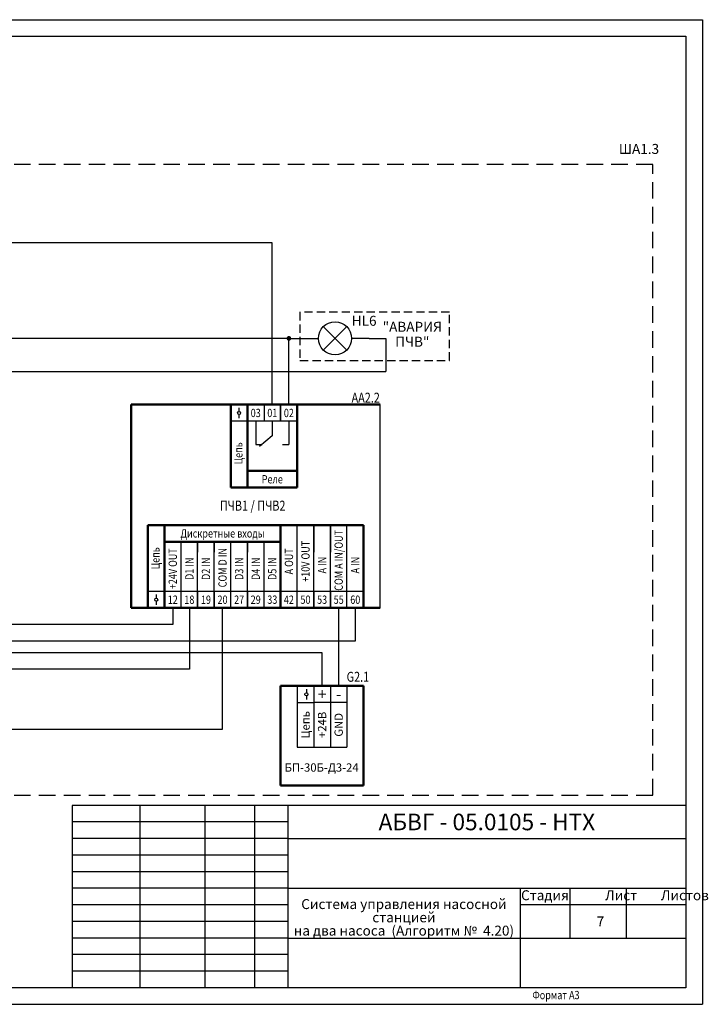
# Model space of a CAD drawing. Units: millimetres. Extents: x 0 to 596, y 50 to 2725.
# Drawn here: x 214 to 422, y 50 to 347 of the extents above; entities that cross this region are included whole.
import ezdxf
from ezdxf.enums import TextEntityAlignment as Align

# ---------------------------------------------------------------- set-up
doc = ezdxf.new("R2010")
doc.units = ezdxf.units.MM
doc.linetypes.add('CONTI', pattern=[0])
doc.linetypes.add('DASHED2', pattern=[0.375, 0.25, -0.125])
doc.layers.add('0.3-STAMP', color=7, linetype='Continuous', lineweight=30)
doc.layers.add('Трубопровод', color=7, linetype='Continuous', lineweight=30)
doc.layers.add('Слой1', color=10, linetype='Continuous', lineweight=200, plot=False)
for name, color, linetype in [('Съемка', 162, 'Continuous'), ('Текст', 7, 'Continuous'), ('Форматка', 4, 'Continuous')]:
    doc.layers.add(name, color=color, linetype=linetype)
doc.styles.add('35', font='Gost.shx', dxfattribs={"width": 0.8, "oblique": 15, "height": 3.5})
doc.styles.add('GOST', font='Gost.shx', dxfattribs={"width": 0.8, "oblique": 15})
doc.styles.add('gost2304', font='Gost.shx', dxfattribs={"width": 0.8, "oblique": 15, "height": 2.5})
doc.styles.add('Romans8', font='Gost.shx', dxfattribs={"width": 0.8, "oblique": 15, "height": 3})
doc.styles.add('style4', font='Gost.shx', dxfattribs={"width": 0.8, "oblique": 15, "height": 3})
doc.styles.add('ГОСТ 2.304', font='Gost.shx', dxfattribs={"width": 0.8, "oblique": 15})

msp = doc.modelspace()

# ---------------------------------------------------------------- hatches: boundary and pattern name
at = {"layer": 'Съемка', "linetype": 'CONTI', "ltscale": 0.3}
msp.add_hatch(color=7, dxfattribs=at).paths.add_polyline_path([(296.3, 250.98, 1), (294.88, 250.98, 1)])

# ---------------------------------------------------------------- linework, layer by layer
at = {"ltscale": 100}
for p, q in [((290.59, 279.76), (190.35, 279.76)), ((290.59, 230.98), (290.59, 279.76)), ((295.59, 250.98), (122.64, 250.98)), ((295.59, 245.98), (295.59, 250.98)), ((319.77, 250.98), (324.77, 250.98)), ((324.77, 250.98), (324.77, 240.98)), ((295.59, 230.98), (295.59, 245.98)), ((107.64, 240.98), (324.77, 240.98)), ((323.09, 169.65), (323.09, 230.98)), ((260.59, 169.65), (260.59, 164.65)), ((265.59, 169.65), (265.59, 156.15)), ((275.59, 133.14), (275.59, 169.65)), ((310.59, 156.15), (310.59, 169.65)), ((315.59, 169.65), (315.59, 159.65)), ((318.09, 169.65), (323.09, 169.65)), ((260.59, 164.65), (167.75, 164.65)), ((315.59, 159.65), (187.75, 159.65)), ((305.59, 156.15), (192.75, 156.15)), ((265.59, 156.15), (265.59, 151.15)), ((305.59, 151.15), (305.59, 156.15)), ((310.59, 146.15), (310.59, 156.15)), ((265.59, 151.15), (162.75, 151.15)), ((305.59, 146.15), (305.59, 151.15)), ((298.09, 141.15), (303.09, 141.15)), ((196.93, 133.14), (275.59, 133.14)), ((298.09, 127.65), (303.09, 127.65))]:
    msp.add_line(p, q, dxfattribs=at)
for p, q in [((305.95, 247.44), (313.02, 254.51)), ((305.95, 254.51), (313.02, 247.44)), ((285.59, 225.98), (285.59, 218.98)), ((290.59, 225.98), (290.59, 221.56)), ((295.59, 225.98), (295.59, 218.98)), ((290.59, 221.56), (286.73, 218.34)), ((285.59, 218.98), (287.5, 218.98)), ((293.68, 218.98), (295.59, 218.98))]:
    msp.add_line(p, q)
at = {"ltscale": 50}
for p, q in [((295.59, 250.98), (304.49, 250.98)), ((319.77, 250.98), (314.49, 250.98))]:
    msp.add_line(p, q, dxfattribs=at)
at = {"lineweight": 50}
for p, q in [((248.09, 230.98), (248.09, 169.65)), ((293.09, 146.15), (298.09, 146.15)), ((293.09, 116.15), (293.09, 146.15)), ((298.09, 146.15), (303.09, 146.15)), ((303.09, 146.15), (308.09, 146.15)), ((308.09, 146.15), (313.09, 146.15)), ((313.09, 146.15), (312.02, 146.15)), ((313.09, 146.15), (318.09, 146.15)), ((318.09, 146.15), (318.09, 116.15)), ((318.09, 116.15), (293.09, 116.15))]:
    msp.add_line(p, q, dxfattribs=at)
at = {"lineweight": 50, "ltscale": 100}
for p, q in [((248.09, 170.98), (248.09, 230.98)), ((298.09, 225.98), (298.09, 205.98)), ((283.09, 210.98), (298.09, 210.98)), ((298.09, 205.98), (278.09, 205.98)), ((248.09, 169.65), (253.09, 169.65)), ((318.09, 169.65), (323.09, 169.65))]:
    msp.add_line(p, q, dxfattribs=at)
at = {"lineweight": -2}
for p, q in [((298.09, 146.15), (298.09, 127.65)), ((303.09, 127.65), (313.09, 127.65))]:
    msp.add_line(p, q, dxfattribs=at)
at = {"color": 7, "lineweight": -2}
for p, q in [((300.85, 145.17), (300.85, 144.05)), ((300.85, 143.15), (300.85, 142.02))]:
    msp.add_line(p, q, dxfattribs=at)
at = {"color": 3, "linetype": 'DASHED2', "ltscale": 20}
msp.add_lwpolyline([(405.25, 303.44), (25.25, 303.44), (25.25, 113.14), (405.25, 113.14)], close=True, dxfattribs=at)
at = {"color": 3, "linetype": 'DASHED2', "ltscale": 10}
msp.add_lwpolyline([(344, 258.89), (298.92, 258.89), (298.92, 244.32), (344, 244.32)], close=True, dxfattribs=at)
msp.add_circle((309.49, 250.98), 5)
at = {"color": 7, "lineweight": -2}
msp.add_circle((300.85, 143.6), 0.452, dxfattribs=at)
at = {"layer": '0.3-STAMP', "lineweight": 50}
for p, q in [((248.09, 230.98), (273.09, 230.98)), ((283.09, 230.98), (273.09, 230.98)), ((278.09, 230.98), (278.09, 225.98)), ((283.09, 230.98), (283.09, 225.98)), ((288.09, 230.98), (283.09, 230.98)), ((283.09, 230.98), (283.09, 225.98)), ((293.09, 230.98), (288.09, 230.98)), ((298.09, 230.98), (293.09, 230.98)), ((323.09, 230.98), (298.09, 230.98)), ((298.09, 230.98), (298.09, 225.98)), ((278.09, 225.98), (278.09, 214.14)), ((283.09, 225.98), (283.09, 205.98)), ((283.09, 225.98), (283.09, 205.98)), ((278.09, 205.98), (278.09, 214.14)), ((293.09, 194.65), (253.09, 194.65)), ((253.09, 194.65), (253.09, 186.49)), ((258.09, 174.65), (258.09, 194.65)), ((258.09, 174.65), (258.09, 194.65)), ((318.09, 194.65), (293.09, 194.65)), ((293.09, 174.65), (293.09, 194.65)), ((318.09, 174.65), (318.09, 194.65)), ((293.09, 189.65), (258.09, 189.65)), ((253.09, 174.65), (253.09, 186.49)), ((253.09, 169.65), (253.09, 174.65)), ((258.09, 169.65), (258.09, 174.65)), ((258.09, 169.65), (258.09, 174.65)), ((293.09, 174.65), (293.09, 169.65)), ((318.09, 174.65), (318.09, 169.65)), ((258.09, 169.65), (253.09, 169.65)), ((263.09, 169.65), (258.09, 169.65)), ((268.09, 169.65), (263.09, 169.65)), ((273.09, 169.65), (268.09, 169.65)), ((278.09, 169.65), (273.09, 169.65)), ((283.09, 169.65), (278.09, 169.65)), ((288.09, 169.65), (283.09, 169.65)), ((293.09, 169.65), (288.09, 169.65)), ((298.09, 169.65), (293.09, 169.65)), ((303.09, 169.65), (298.09, 169.65)), ((308.09, 169.65), (303.09, 169.65)), ((313.09, 169.65), (308.09, 169.65)), ((318.09, 169.65), (313.09, 169.65))]:
    msp.add_line(p, q, dxfattribs=at)
at = {"layer": '0.3-STAMP', "lineweight": -2}
for p, q in [((283.09, 230.98), (278.09, 230.98)), ((288.09, 230.98), (283.09, 230.98)), ((288.09, 230.98), (288.09, 225.98)), ((293.09, 230.98), (288.09, 230.98)), ((293.09, 225.98), (293.09, 230.98)), ((293.09, 230.98), (293.09, 225.98)), ((293.09, 230.98), (293.09, 225.98)), ((298.09, 225.98), (298.09, 230.98)), ((298.09, 230.98), (298.09, 225.98)), ((298.09, 230.98), (298.09, 225.98)), ((283.09, 225.98), (278.09, 225.98)), ((288.09, 225.98), (283.09, 225.98)), ((293.09, 225.98), (288.09, 225.98)), ((298.09, 225.98), (293.09, 225.98)), ((298.09, 174.65), (298.09, 194.65)), ((298.09, 181.49), (298.09, 194.65)), ((303.09, 194.65), (303.09, 186.49)), ((303.09, 174.65), (303.09, 194.65)), ((303.09, 181.49), (303.09, 194.65)), ((308.09, 194.65), (308.09, 186.49)), ((308.09, 174.65), (308.09, 194.65)), ((308.09, 181.49), (308.09, 194.65)), ((313.09, 174.65), (313.09, 194.65)), ((263.09, 181.49), (263.09, 189.65)), ((263.09, 174.65), (263.09, 189.65)), ((268.09, 181.49), (268.09, 189.65)), ((268.09, 174.65), (268.09, 189.65)), ((268.09, 189.65), (268.09, 186.49)), ((273.09, 181.49), (273.09, 189.65)), ((273.09, 174.65), (273.09, 189.65)), ((273.09, 189.65), (273.09, 186.49)), ((278.09, 174.65), (278.09, 189.65)), ((283.09, 181.49), (283.09, 189.65)), ((283.09, 174.65), (283.09, 189.65)), ((283.09, 189.65), (283.09, 186.49)), ((288.09, 174.65), (288.09, 189.65)), ((268.09, 174.65), (268.09, 186.49)), ((273.09, 174.65), (273.09, 186.49)), ((278.09, 174.65), (278.09, 186.49)), ((288.09, 174.65), (288.09, 186.49)), ((303.09, 174.65), (303.09, 186.49)), ((308.09, 174.65), (308.09, 186.49)), ((313.09, 174.65), (313.09, 186.49)), ((258.09, 174.65), (253.09, 174.65)), ((263.09, 174.65), (258.09, 174.65)), ((263.09, 169.65), (263.09, 174.65)), ((268.09, 174.65), (263.09, 174.65)), ((268.09, 174.65), (268.09, 169.65)), ((268.09, 169.65), (268.09, 174.65)), ((268.09, 169.65), (268.09, 174.65)), ((273.09, 174.65), (268.09, 174.65)), ((273.09, 174.65), (273.09, 169.65)), ((273.09, 169.65), (273.09, 174.65)), ((273.09, 169.65), (273.09, 174.65)), ((278.09, 174.65), (273.09, 174.65)), ((278.09, 169.65), (278.09, 174.65)), ((283.09, 174.65), (278.09, 174.65)), ((283.09, 169.65), (283.09, 174.65)), ((283.09, 174.65), (283.09, 169.65)), ((283.09, 169.65), (283.09, 174.65)), ((283.09, 169.65), (283.09, 174.65)), ((288.09, 174.65), (283.09, 174.65)), ((288.09, 169.65), (288.09, 174.65)), ((293.09, 174.65), (288.09, 174.65)), ((298.09, 174.65), (293.09, 174.65)), ((293.09, 169.65), (293.09, 174.65)), ((298.09, 169.65), (298.09, 174.65)), ((303.09, 174.65), (298.09, 174.65)), ((303.09, 174.65), (303.09, 169.65)), ((303.09, 169.65), (303.09, 174.65)), ((303.09, 169.65), (303.09, 174.65)), ((308.09, 174.65), (303.09, 174.65)), ((308.09, 174.65), (308.09, 169.65)), ((308.09, 169.65), (308.09, 174.65)), ((308.09, 169.65), (308.09, 174.65)), ((313.09, 174.65), (308.09, 174.65)), ((313.09, 169.65), (313.09, 174.65)), ((318.09, 174.65), (313.09, 174.65)), ((318.09, 169.65), (318.09, 174.65)), ((258.09, 169.65), (253.09, 169.65)), ((268.09, 169.65), (263.09, 169.65)), ((298.09, 169.65), (293.09, 169.65)), ((303.09, 169.65), (298.09, 169.65))]:
    msp.add_line(p, q, dxfattribs=at)
at = {"layer": '0.3-STAMP', "color": 7, "lineweight": -2}
for p, q in [((280.59, 228.93), (280.59, 230.05)), ((280.59, 226.9), (280.59, 228.02)), ((255.59, 173.73), (255.59, 172.61)), ((255.59, 171.7), (255.59, 170.58))]:
    msp.add_line(p, q, dxfattribs=at)
for centre in [(280.59, 228.48), (255.59, 172.15)]:
    msp.add_circle(centre, 0.452, dxfattribs=at)
at = {"layer": 'Слой1', "color": 7, "linetype": 'ByBlock', "lineweight": -3, "ltscale": 0.4}
for p, q in [((210.25, 347.1), (420.25, 347.1)), ((210.25, 50.1), (420.25, 50.1)), ((210.25, 50.1), (420.25, 50.1)), ((210.25, 50.1), (420.25, 50.1))]:
    msp.add_line(p, q, dxfattribs=at)
at = {"layer": 'Слой1', "color": 7, "lineweight": -3}
msp.add_line((420.25, 347.1), (420.25, 50.1), dxfattribs=at)
msp.add_line((420.25, 347.1), (420.25, 50.1), dxfattribs=at)
msp.add_line((420.25, 347.1), (420.25, 50.1), dxfattribs=at)
msp.add_line((420.25, 347.1), (420.25, 50.1), dxfattribs=at)
msp.add_line((420.25, 347.1), (420.25, 50.1), dxfattribs=at)
at = {"layer": 'Трубопровод', "color": 7, "lineweight": -2}
for p, q in [((303.09, 146.15), (303.09, 127.65)), ((303.09, 146.15), (303.09, 127.65)), ((308.09, 146.15), (308.09, 141.15)), ((308.09, 146.15), (308.09, 141.15)), ((308.09, 146.15), (308.09, 141.15)), ((308.09, 146.15), (308.09, 141.15)), ((308.09, 146.15), (308.09, 141.15)), ((308.09, 146.15), (308.09, 141.15)), ((308.09, 146.15), (308.09, 141.15)), ((308.09, 146.15), (308.09, 141.15)), ((308.09, 146.15), (308.09, 127.65)), ((308.09, 146.15), (308.09, 141.15)), ((308.09, 146.15), (308.09, 141.15)), ((313.09, 146.15), (313.09, 127.65)), ((313.09, 146.15), (313.09, 141.15)), ((313.09, 146.15), (313.09, 141.15)), ((308.09, 145.15), (308.09, 141.15)), ((308.09, 145.15), (308.09, 141.15)), ((308.09, 145.15), (308.09, 141.15)), ((308.09, 145.15), (308.09, 141.15)), ((308.09, 145.15), (308.09, 141.15)), ((313.09, 145.15), (313.09, 141.15)), ((313.09, 141.15), (303.09, 141.15))]:
    msp.add_line(p, q, dxfattribs=at)
at = {"layer": 'Форматка', "color": 7, "lineweight": -3}
for p, q in [((20.25, 342.1), (415.25, 342.1)), ((415.25, 342.1), (415.25, 55.1)), ((415.25, 110.1), (230.25, 110.1)), ((230.25, 110.1), (230.25, 55.1)), ((250.63, 110.1), (250.63, 55.1)), ((270.25, 110.1), (270.25, 55.1)), ((285.25, 110.1), (285.25, 55.1)), ((295.25, 110.1), (295.25, 55.1)), ((295.25, 105.1), (230.25, 105.1)), ((295.25, 100.1), (230.25, 100.1)), ((295.25, 100.1), (415.25, 100.1)), ((295.25, 95.1), (230.25, 95.1)), ((295.25, 90.1), (230.25, 90.1)), ((295.25, 85.1), (230.25, 85.1)), ((295.25, 85.1), (415.25, 85.1)), ((365.25, 85.1), (365.25, 55.1)), ((380.25, 85.1), (380.25, 70.1)), ((397.25, 85.1), (397.25, 70.1)), ((295.25, 80.1), (230.25, 80.1)), ((415.25, 80.1), (365.25, 80.1)), ((295.25, 75.1), (230.25, 75.1)), ((295.25, 70.1), (230.25, 70.1)), ((295.25, 70.1), (415.25, 70.1)), ((295.25, 65.1), (230.25, 65.1)), ((295.25, 60.1), (230.25, 60.1)), ((415.25, 55.1), (8.25, 55.1))]:
    msp.add_line(p, q, dxfattribs=at)

# ---------------------------------------------------------------- texts
at = {"color": 7, "style": 'style4', "oblique": 15, "width": 0.8}
for s, p in [('AA2.2', (318.74, 233.09)), ('G2.1', (316.39, 148.89))]:
    msp.add_text(s, height=3, dxfattribs=at).set_placement(p, align=Align.MIDDLE_CENTER)
at = {"style": 'gost2304', "oblique": 15, "width": 0.8}
for s, p in [('03', (285.59, 228.48)), ('01', (290.59, 228.48)), ('02', (295.59, 228.48)), ('Реле', (290.59, 208.48)), ('Дискретные входы', (275.59, 192.15)), ('12', (260.59, 172.15)), ('18', (265.59, 172.15)), ('19', (270.59, 172.15)), ('20', (275.59, 172.15)), ('27', (280.59, 172.15)), ('29', (285.59, 172.15)), ('33', (290.59, 172.15)), ('42', (295.59, 172.15)), ('50', (300.59, 172.15)), ('53', (305.59, 172.15)), ('55', (310.59, 172.15)), ('60', (315.59, 172.15))]:
    msp.add_text(s, height=2.5, dxfattribs=at).set_placement(p, align=Align.MIDDLE_CENTER)
for s, p in [('COM A IN/OUT', (310.59, 184.02)), ('+24V OUT', (260.59, 181.5)), ('COM D IN', (275.59, 181.8)), ('A OUT', (295.59, 183.72)), ('+10V OUT', (300.59, 183.72)), ('D1 IN', (265.59, 181.5)), ('D2 IN', (270.59, 181.5)), ('D3 IN', (280.59, 181.5)), ('D4 IN', (285.59, 181.5)), ('D5 IN', (290.59, 181.5)), ('A IN', (305.59, 182.58)), ('A IN', (315.59, 182.58))]:
    msp.add_text(s, height=2.5, rotation=90, dxfattribs=at).set_placement(p, align=Align.MIDDLE_CENTER)
at = {"char_height": 3, "style": 'style4'}
for s, insert, attachment_point in [('ША1.3', (395.04, 309.62), 1), ('HL6', (314.54, 254.78), 7)]:
    msp.add_mtext_dynamic_manual_height_columns(s, width=6.7627, gutter_width=15, heights=[0], dxfattribs=dict(at, insert=insert, attachment_point=attachment_point))
at = {"color": 0, "insert": (305.45, 121.53), "char_height": 2.5, "width": 35, "attachment_point": 5, "style": 'ГОСТ 2.304'}
msp.add_mtext('{\\C256;БП-30Б-Д3-24}', dxfattribs=at)
at = {"ltscale": 100, "insert": (295.25, 107.6), "char_height": 5, "width": 120, "attachment_point": 1, "style": 'Romans8'}
msp.add_mtext('\\pxqc;{\\A1;АБВГ - 05.0105 - НТХ}', dxfattribs=at)
at = {"ltscale": 100, "insert": (295.25, 81.83), "char_height": 3, "width": 70, "attachment_point": 1, "line_spacing_factor": 0.8, "style": 'Romans8'}
msp.add_mtext('\\pxqc;Система управления насосной станцией \\Pна два насоса  (Алгоритм №  4.20)', dxfattribs=at)
at = {"layer": '0.3-STAMP', "color": 0, "lineweight": -2, "style": 'Romans8', "oblique": 15, "width": 0.8}
for p in [(281.6, 212.97), (256.6, 181.32)]:
    msp.add_text('Цепь', height=2.5, rotation=90, dxfattribs=at).set_placement(p)
at = {"layer": '0.3-STAMP', "lineweight": -3, "style": 'GOST', "oblique": 15, "width": 0.8}
msp.add_text('ПЧВ1 / ПЧВ2', height=3, dxfattribs=at).set_placement((284.66, 200.52), align=Align.MIDDLE_CENTER)
at = {"layer": 'Текст', "insert": (332.78, 252.22), "char_height": 3, "width": 24.7565, "attachment_point": 5, "line_spacing_factor": 0.9, "style": 'Romans8'}
msp.add_mtext('{\\A1;"АВАРИЯ\\PПЧВ"}', dxfattribs=at)
at = {"layer": 'Текст', "color": 0, "lineweight": -2, "char_height": 3.5, "width": 5, "attachment_point": 5, "line_spacing_factor": 0.9, "style": 'Romans8'}
for s, insert in [('\\A1;+', (305.59, 143.65)), ('\\A1;-', (310.59, 143.65))]:
    msp.add_mtext(s, dxfattribs=dict(at, insert=insert))
at = {"layer": 'Текст', "color": 0, "lineweight": -2, "char_height": 2.5, "width": 13.5009, "attachment_point": 5, "rotation": 90, "line_spacing_factor": 0.9, "style": 'Romans8'}
for s, insert in [('\\A1;Цепь', (300.59, 134.4)), ('\\A1;+24В', (305.59, 134.4)), ('\\A1;GND', (310.59, 134.4))]:
    msp.add_mtext(s, dxfattribs=dict(at, insert=insert))
at = {"layer": 'Текст', "color": 7, "ltscale": 6.666667, "char_height": 3, "style": 'Romans8'}
for s, insert, width, attachment_point in [('Стадия', (372.75, 84.5), 15, 2), ('\\pi3.55;Лист', (380.25, 84.5), 15, 1), ('\\pi4.1499;Листов', (395.25, 84.5), 20, 1)]:
    msp.add_mtext(s, dxfattribs=dict(at, insert=insert, width=width, attachment_point=attachment_point))
at = {"layer": 'Текст', "color": 7, "ltscale": 100, "insert": (389.48, 75.1), "char_height": 3, "width": 19.7446, "attachment_point": 5, "style": 'Romans8'}
msp.add_mtext('{\\A1;7}', dxfattribs=at)
at = {"layer": 'Форматка', "color": 7, "lineweight": -3, "style": '35', "oblique": 15, "width": 0.8}
msp.add_text('Формат А3', height=2.5, dxfattribs=at).set_placement((368.96, 51.64))

doc.saveas('drawing.dxf')
